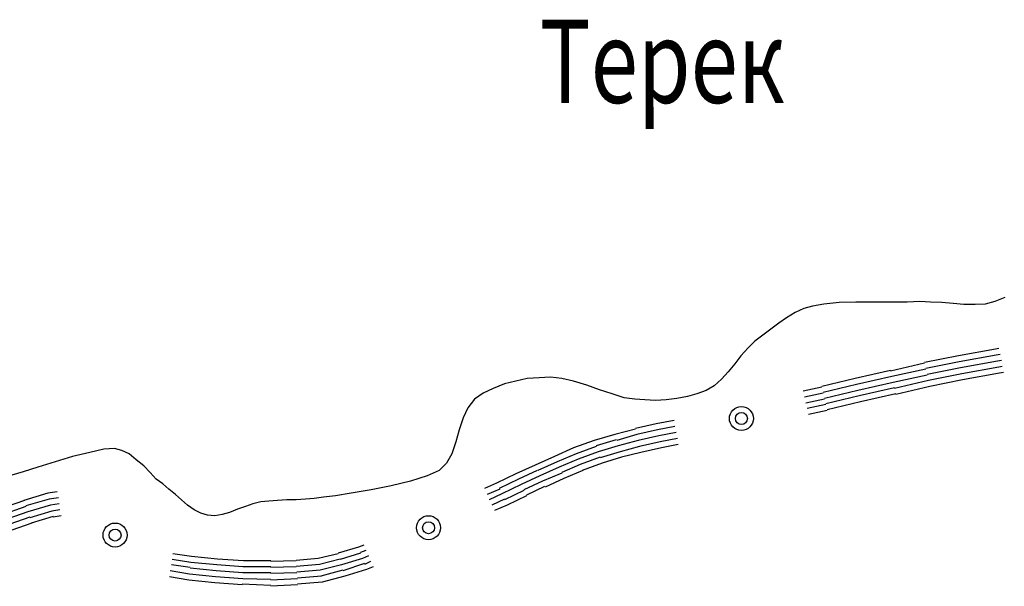
# Model space of a CAD drawing. Extents: x 119402 to 135929, y -124567 to -120987.
# Drawn here: x 134157 to 134208, y -121771 to -121741 of the extents above; entities that cross this region are included whole.
import ezdxf

# ---------------------------------------------------------------- set-up
doc = ezdxf.new("R2010")
doc.units = 0
doc.header["$LTSCALE"] = 10
doc.header["$MEASUREMENT"] = 0
doc.linetypes.add('CONTI', pattern=[0])
doc.layers.add('NAD_MDEFAULT', color=132, linetype='CONTI')
doc.layers.add('SIT_LDEFAULT', color=132, linetype='CONTI')
doc.styles.add('SHRFT', font='TXT', dxfattribs={"width": 0.75})

msp = doc.modelspace()

# ---------------------------------------------------------------- linework, layer by layer
at = {"layer": 'SIT_LDEFAULT', "color": 132}
for p, q in [((134199.422, -121756.027), (134198.625, -121756.097)), ((134200.288, -121755.993), (134199.422, -121756.027)), ((134201.224, -121755.993), (134200.288, -121755.993)), ((134202.125, -121755.993), (134201.224, -121755.993)), ((134202.956, -121755.993), (134202.125, -121755.993)), ((134203.615, -121755.958), (134202.956, -121755.993)), ((134204.169, -121755.993), (134203.615, -121755.958)), ((134204.758, -121756.027), (134204.169, -121755.993)), ((134205.347, -121756.062), (134204.758, -121756.027)), ((134205.901, -121756.131), (134205.347, -121756.062)), ((134207.53, -121755.958), (134207.01, -121756.097)), ((134208.05, -121755.75), (134207.53, -121755.958)), ((134197.135, -121756.547), (134196.685, -121756.824)), ((134197.585, -121756.339), (134197.135, -121756.547)), ((134198.036, -121756.201), (134197.585, -121756.339)), ((134198.625, -121756.097), (134198.036, -121756.201)), ((134206.49, -121756.131), (134205.901, -121756.131)), ((134207.01, -121756.097), (134206.49, -121756.131)), ((134196.685, -121756.824), (134196.269, -121757.101)), ((134195.853, -121757.413), (134195.437, -121757.725)), ((134196.269, -121757.101), (134195.853, -121757.413)), ((134195.021, -121758.037), (134194.675, -121758.383)), ((134195.437, -121757.725), (134195.021, -121758.037)), ((134194.675, -121758.383), (134194.294, -121758.799)), ((134194.294, -121758.799), (134193.982, -121759.215)), ((134193.635, -121759.631), (134193.289, -121760.012)), ((134193.982, -121759.215), (134193.635, -121759.631)), ((134182.582, -121760.116), (134181.993, -121760.255)), ((134183.171, -121759.977), (134182.582, -121760.116)), ((134183.795, -121759.943), (134183.171, -121759.977)), ((134184.384, -121759.908), (134183.795, -121759.943)), ((134184.973, -121759.977), (134184.384, -121759.908)), ((134185.597, -121760.116), (134184.973, -121759.977)), ((134186.29, -121760.324), (134185.597, -121760.116)), ((134193.289, -121760.012), (134192.908, -121760.359)), ((134181.404, -121760.497), (134180.884, -121760.74)), ((134181.993, -121760.255), (134181.404, -121760.497)), ((134186.948, -121760.566), (134186.29, -121760.324)), ((134187.606, -121760.774), (134186.948, -121760.566)), ((134192.492, -121760.601), (134192.007, -121760.774)), ((134192.908, -121760.359), (134192.492, -121760.601)), ((134180.434, -121761.052), (134180.087, -121761.502)), ((134180.884, -121760.74), (134180.434, -121761.052)), ((134188.23, -121760.982), (134187.606, -121760.774)), ((134188.784, -121761.052), (134188.23, -121760.982)), ((134189.304, -121761.086), (134188.784, -121761.052)), ((134189.858, -121761.121), (134189.304, -121761.086)), ((134190.413, -121761.086), (134189.858, -121761.121)), ((134190.967, -121761.017), (134190.413, -121761.086)), ((134191.522, -121760.913), (134190.967, -121761.017)), ((134192.007, -121760.774), (134191.522, -121760.913)), ((134180.087, -121761.502), (134179.845, -121762.022)), ((134179.845, -121762.022), (134179.637, -121762.645)), ((134179.637, -121762.645), (134179.463, -121763.269)), ((134161.134, -121763.65), (134160.406, -121763.824)), ((134161.688, -121763.616), (134161.134, -121763.65)), ((134162.069, -121763.72), (134161.688, -121763.616)), ((134162.45, -121763.893), (134162.069, -121763.72)), ((134179.463, -121763.269), (134179.256, -121763.893)), ((134159.505, -121764.031), (134158.604, -121764.309)), ((134160.406, -121763.824), (134159.505, -121764.031)), ((134162.831, -121764.205), (134162.45, -121763.893)), ((134163.213, -121764.517), (134162.831, -121764.205)), ((134179.256, -121763.893), (134178.978, -121764.378)), ((134157.703, -121764.586), (134156.941, -121764.828)), ((134158.604, -121764.309), (134157.703, -121764.586)), ((134163.559, -121764.863), (134163.213, -121764.517)), ((134178.597, -121764.759), (134177.974, -121765.036)), ((134178.978, -121764.378), (134178.597, -121764.759)), ((134156.941, -121764.828), (134156.352, -121765.002)), ((134163.871, -121765.21), (134163.559, -121764.863)), ((134164.217, -121765.452), (134163.871, -121765.21)), ((134177.974, -121765.036), (134177.107, -121765.313)), ((134164.529, -121765.729), (134164.217, -121765.452)), ((134164.876, -121766.006), (134164.529, -121765.729)), ((134175.063, -121765.764), (134174.023, -121765.937)), ((134176.102, -121765.556), (134175.063, -121765.764)), ((134177.107, -121765.313), (134176.102, -121765.556)), ((134165.188, -121766.284), (134164.876, -121766.006)), ((134165.5, -121766.561), (134165.188, -121766.284)), ((134170.662, -121766.284), (134170.177, -121766.318)), ((134171.147, -121766.284), (134170.662, -121766.284)), ((134171.633, -121766.249), (134171.147, -121766.284)), ((134172.083, -121766.214), (134171.633, -121766.249)), ((134172.568, -121766.145), (134172.083, -121766.214)), ((134173.192, -121766.076), (134172.568, -121766.145)), ((134174.023, -121765.937), (134173.192, -121766.076)), ((134165.846, -121766.803), (134165.5, -121766.561)), ((134166.193, -121766.977), (134165.846, -121766.803)), ((134168.098, -121766.769), (134167.682, -121766.942)), ((134168.514, -121766.63), (134168.098, -121766.769)), ((134168.895, -121766.492), (134168.514, -121766.63)), ((134169.311, -121766.388), (134168.895, -121766.492)), ((134169.727, -121766.353), (134169.311, -121766.388)), ((134170.177, -121766.318), (134169.727, -121766.353)), ((134166.539, -121767.081), (134166.193, -121766.977)), ((134166.92, -121767.115), (134166.539, -121767.081)), ((134167.301, -121767.046), (134166.92, -121767.115)), ((134167.682, -121766.942), (134167.301, -121767.046))]:
    msp.add_line(p, q, dxfattribs=at)
at = {"layer": 'SIT_LDEFAULT', "color": 32}
for p, q in [((134207.565, -121758.453), (134205.624, -121758.799)), ((134207.738, -121758.418), (134207.565, -121758.453)), ((134205.624, -121758.799), (134203.857, -121759.146)), ((134205.659, -121759.111), (134203.926, -121759.458)), ((134207.599, -121758.765), (134205.659, -121759.111)), ((134207.669, -121759.076), (134205.728, -121759.423)), ((134207.807, -121758.73), (134207.599, -121758.765)), ((134207.876, -121759.042), (134207.669, -121759.076)), ((134202.09, -121759.562), (134200.253, -121759.977)), ((134203.857, -121759.18), (134202.09, -121759.596)), ((134203.926, -121759.492), (134202.159, -121759.873)), ((134205.728, -121759.423), (134203.996, -121759.769)), ((134207.738, -121759.388), (134205.797, -121759.735)), ((134207.911, -121759.354), (134207.738, -121759.388)), ((134200.253, -121759.977), (134198.521, -121760.393)), ((134202.159, -121759.873), (134200.323, -121760.289)), ((134203.996, -121759.804), (134202.229, -121760.185)), ((134204.065, -121760.081), (134202.298, -121760.497)), ((134205.797, -121759.735), (134204.065, -121760.081)), ((134205.832, -121760.047), (134204.134, -121760.393)), ((134207.773, -121759.7), (134205.832, -121760.047)), ((134207.98, -121759.666), (134207.773, -121759.7)), ((134198.521, -121760.428), (134197.551, -121760.636)), ((134200.323, -121760.289), (134198.59, -121760.705)), ((134200.392, -121760.601), (134198.66, -121761.017)), ((134202.229, -121760.185), (134200.392, -121760.601)), ((134202.298, -121760.462), (134200.461, -121760.878)), ((134204.134, -121760.393), (134202.367, -121760.809)), ((134198.59, -121760.74), (134197.62, -121760.948)), ((134198.66, -121761.052), (134197.689, -121761.259)), ((134200.461, -121760.878), (134198.729, -121761.294)), ((134200.531, -121761.19), (134198.798, -121761.606)), ((134202.367, -121760.774), (134200.531, -121761.19)), ((134198.729, -121761.329), (134197.759, -121761.537)), ((134198.798, -121761.641), (134197.828, -121761.848)), ((134190.829, -121762.16), (134189.893, -121762.334)), ((134188.819, -121762.611), (134187.745, -121762.888)), ((134189.893, -121762.334), (134188.819, -121762.576)), ((134189.962, -121762.645), (134188.888, -121762.888)), ((134190.863, -121762.472), (134189.962, -121762.645)), ((134186.671, -121763.2), (134185.597, -121763.581)), ((134187.745, -121762.888), (134186.671, -121763.2)), ((134187.814, -121763.165), (134186.775, -121763.477)), ((134188.888, -121762.888), (134187.849, -121763.2)), ((134188.958, -121763.2), (134187.918, -121763.477)), ((134190.032, -121762.957), (134188.958, -121763.2)), ((134190.933, -121762.784), (134190.032, -121762.957)), ((134191.002, -121763.096), (134190.101, -121763.269)), ((134185.597, -121763.581), (134184.592, -121764.031)), ((134186.775, -121763.512), (134185.735, -121763.893)), ((134187.918, -121763.477), (134186.879, -121763.789)), ((134189.027, -121763.512), (134188.022, -121763.789)), ((134190.101, -121763.269), (134189.027, -121763.512)), ((134190.17, -121763.581), (134189.096, -121763.824)), ((134191.037, -121763.408), (134190.17, -121763.581)), ((134184.592, -121764.031), (134183.587, -121764.482)), ((134185.735, -121763.893), (134184.73, -121764.309)), ((134185.839, -121764.17), (134184.834, -121764.586)), ((134186.879, -121763.789), (134185.839, -121764.17)), ((134186.983, -121764.066), (134185.943, -121764.447)), ((134188.022, -121763.789), (134186.983, -121764.101)), ((134188.091, -121764.066), (134187.086, -121764.378)), ((134189.096, -121763.824), (134188.091, -121764.066)), ((134183.587, -121764.482), (134182.582, -121764.932)), ((134183.691, -121764.759), (134182.721, -121765.21)), ((134184.73, -121764.309), (134183.725, -121764.759)), ((134184.834, -121764.586), (134183.829, -121765.036)), ((134185.943, -121764.447), (134184.973, -121764.863)), ((134186.082, -121764.759), (134185.077, -121765.175)), ((134187.086, -121764.378), (134186.047, -121764.759)), ((134182.582, -121764.932), (134181.577, -121765.417)), ((134182.721, -121765.21), (134181.716, -121765.695)), ((134183.829, -121765.036), (134182.859, -121765.487)), ((134184.973, -121764.898), (134183.968, -121765.313)), ((134185.077, -121765.175), (134184.107, -121765.625)), ((134181.577, -121765.417), (134180.953, -121765.695)), ((134181.75, -121765.729), (134181.092, -121766.006)), ((134182.859, -121765.487), (134181.854, -121765.972)), ((134182.998, -121765.799), (134181.993, -121766.284)), ((134183.968, -121765.313), (134182.998, -121765.764)), ((134184.072, -121765.591), (134183.136, -121766.041)), ((134158.223, -121765.937), (134156.976, -121766.318)), ((134158.292, -121766.249), (134157.08, -121766.596)), ((134158.708, -121765.868), (134158.223, -121765.937)), ((134158.777, -121766.18), (134158.292, -121766.249)), ((134181.854, -121765.972), (134181.196, -121766.284)), ((134181.993, -121766.249), (134181.335, -121766.561)), ((134183.136, -121766.076), (134182.132, -121766.561)), ((134157.01, -121766.318), (134155.59, -121766.803)), ((134157.08, -121766.63), (134155.694, -121767.115)), ((134158.362, -121766.561), (134157.184, -121766.907)), ((134158.812, -121766.492), (134158.362, -121766.561)), ((134158.847, -121766.803), (134158.431, -121766.873)), ((134182.132, -121766.561), (134181.473, -121766.838)), ((134157.184, -121766.907), (134155.798, -121767.392)), ((134157.287, -121767.185), (134155.901, -121767.67)), ((134158.431, -121766.873), (134157.287, -121767.219)), ((134158.5, -121767.15), (134157.357, -121767.496)), ((134158.916, -121767.115), (134158.5, -121767.185)), ((134157.391, -121767.496), (134156.005, -121767.982)), ((134174.405, -121768.744), (134173.33, -121769.056)), ((134174.682, -121768.64), (134174.405, -121768.744)), ((134165.707, -121769.229), (134164.737, -121769.09)), ((134167.059, -121769.368), (134165.707, -121769.229)), ((134168.41, -121769.471), (134167.059, -121769.368)), ((134172.291, -121769.333), (134171.147, -121769.437)), ((134173.33, -121769.09), (134172.291, -121769.333)), ((134173.434, -121769.368), (134172.36, -121769.645)), ((134174.509, -121769.056), (134173.434, -121769.402)), ((134174.612, -121769.333), (134173.504, -121769.679)), ((134174.786, -121768.917), (134174.509, -121769.021)), ((134174.924, -121769.194), (134174.612, -121769.333)), ((134165.638, -121769.818), (134164.668, -121769.679)), ((134165.673, -121769.541), (134164.703, -121769.402)), ((134166.989, -121769.991), (134165.638, -121769.853)), ((134167.024, -121769.679), (134165.673, -121769.541)), ((134168.375, -121769.783), (134167.024, -121769.679)), ((134169.831, -121769.783), (134168.375, -121769.783)), ((134169.831, -121769.471), (134168.41, -121769.471)), ((134171.147, -121769.471), (134169.831, -121769.506)), ((134171.147, -121769.783), (134169.831, -121769.818)), ((134172.36, -121769.645), (134171.147, -121769.749)), ((134173.504, -121769.679), (134172.395, -121769.957)), ((134174.716, -121769.61), (134173.573, -121769.991)), ((134175.028, -121769.506), (134174.716, -121769.645)), ((134175.167, -121769.783), (134174.82, -121769.922)), ((134165.569, -121770.476), (134164.564, -121770.303)), ((134165.603, -121770.164), (134164.599, -121769.991)), ((134166.955, -121770.303), (134165.603, -121770.164)), ((134168.375, -121770.407), (134166.955, -121770.303)), ((134168.375, -121770.095), (134166.989, -121769.991)), ((134169.831, -121770.095), (134168.375, -121770.095)), ((134169.831, -121770.442), (134168.375, -121770.407)), ((134171.182, -121770.095), (134169.831, -121770.13)), ((134171.217, -121770.407), (134169.831, -121770.476)), ((134172.395, -121769.957), (134171.182, -121770.061)), ((134172.464, -121770.268), (134171.217, -121770.372)), ((134173.573, -121769.957), (134172.43, -121770.268)), ((134173.677, -121770.268), (134172.499, -121770.58)), ((134174.82, -121769.922), (134173.677, -121770.268)), ((134166.92, -121770.615), (134165.569, -121770.476)), ((134168.341, -121770.719), (134166.92, -121770.615)), ((134169.831, -121770.754), (134168.341, -121770.684)), ((134171.217, -121770.719), (134169.831, -121770.788)), ((134172.499, -121770.58), (134171.217, -121770.684))]:
    msp.add_line(p, q, dxfattribs=at)
for centre, radius in [((134194.328, -121762.056), 0.624), ((134194.328, -121762.056), 0.312), ((134178.043, -121767.739), 0.624), ((134161.723, -121768.12), 0.624), ((134161.723, -121768.12), 0.312), ((134178.043, -121767.739), 0.312)]:
    msp.add_circle(centre, radius, dxfattribs=at)

# ---------------------------------------------------------------- texts
at = {"layer": 'NAD_MDEFAULT', "color": 132, "style": 'SHRFT', "width": 0.75}
msp.add_text('Терек', height=4.3313, dxfattribs=at).set_placement((134183.829, -121745.632))

doc.saveas('drawing.dxf')
